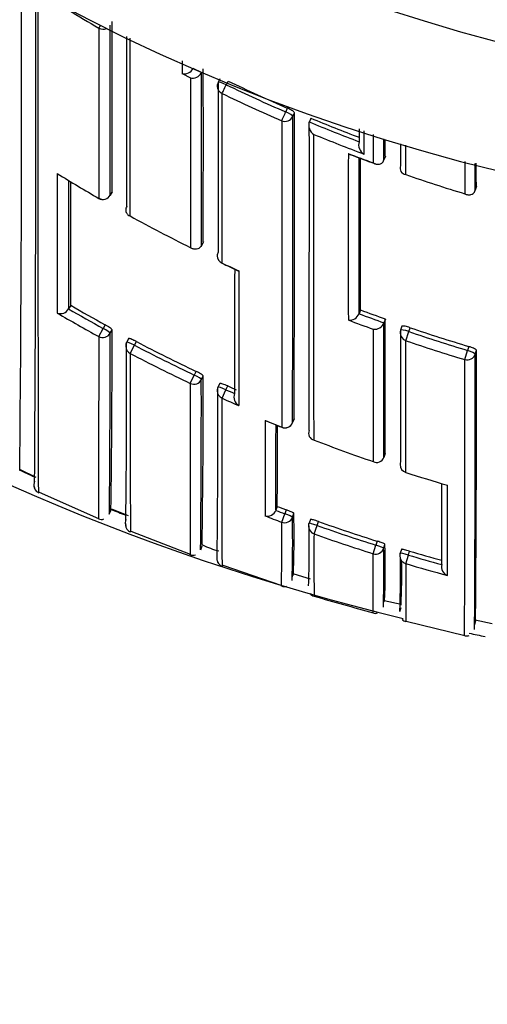
# Model space of a CAD drawing. Units: millimetres. Extents: x 0 to 1478, y 0 to 1758.
# Drawn here: x 574 to 579, y 1539 to 1551 of the extents above; entities that cross this region are included whole.
import ezdxf
from ezdxf import colors
from ezdxf.entities.mleader import LeaderData, LeaderLine
from ezdxf.math import Vec2, Vec3

# ---------------------------------------------------------------- set-up
doc = ezdxf.new("R2010")
doc.units = ezdxf.units.MM
doc.layers.add('DV2_Défaut', color=7, linetype='Continuous')
doc.layers.add('Défaut', color=7, linetype='Continuous')

# ---------------------------------------------------------------- blocks, each defined once
blk = doc.blocks.new('_DOT')
at = {"color": 0}
blk.add_line((0, 0), (-1, 0), dxfattribs=at)
at = {"color": 0, "const_width": 0.333}
blk.add_lwpolyline([(-0.1665, 0, 1), (0.1665, 0, 1)], format="xyb", close=True, dxfattribs=at)
blk = doc.blocks.new('SE1')
at = {"layer": 'DV2_Défaut', "color": 7, "linetype": 'Continuous'}
for p, q in [((575.87, 1550.45), (575.77, 1550.5)), ((575.636, 1550.437), (575.736, 1550.386)), ((575.872, 1550.453), (575.87, 1550.45)), ((575.87, 1550.45), (575.87, 1550.45)), ((576.091, 1550.374), (576.069, 1550.33)), ((576.168, 1550.304), (576.189, 1550.348)), ((576.899, 1550.023), (576.88, 1549.978)), ((576.965, 1549.923), (576.984, 1549.968)), ((577.182, 1549.903), (577.164, 1549.858)), ((577.164, 1549.858), (577.164, 1549.858)), ((578.321, 1549.226), (578.321, 1549.58)), ((578.076, 1549.448), (578.059, 1549.402)), ((578.059, 1549.402), (578.059, 1549.402)), ((578.258, 1549.331), (578.258, 1549.331)), ((579.168, 1549.086), (579.154, 1549.04)), ((574.799, 1549.021), (574.775, 1548.978)), ((574.775, 1548.977), (574.799, 1549.02)), ((579.154, 1549.04), (579.154, 1549.04)), ((575.892, 1548.42), (575.87, 1548.376)), ((575.87, 1548.376), (575.87, 1548.376)), ((574.301, 1547.657), (574.276, 1547.615)), ((574.276, 1547.614), (574.276, 1547.615)), ((577.778, 1547.602), (577.761, 1547.556)), ((577.761, 1547.556), (577.761, 1547.556)), ((574.715, 1547.423), (574.691, 1547.38)), ((578.076, 1547.493), (578.059, 1547.447)), ((578.059, 1547.447), (578.059, 1547.447)), ((574.638, 1547.282), (574.691, 1547.38)), ((574.773, 1547.322), (574.797, 1547.365)), ((578.274, 1547.406), (578.258, 1547.359)), ((578.321, 1547.233), (578.358, 1547.342)), ((578.358, 1547.342), (578.374, 1547.389)), ((574.996, 1547.258), (574.973, 1547.214)), ((575.067, 1547.178), (575.09, 1547.222)), ((575.015, 1547.079), (575.067, 1547.178)), ((579.029, 1547.006), (579.063, 1547.116)), ((579.077, 1547.164), (579.063, 1547.116)), ((579.154, 1547.073), (579.168, 1547.12)), ((575.804, 1546.866), (575.783, 1546.821)), ((575.735, 1546.72), (575.783, 1546.821)), ((575.868, 1546.768), (575.889, 1546.812)), ((576.088, 1546.719), (576.067, 1546.675)), ((576.118, 1546.543), (576.163, 1546.644)), ((576.163, 1546.644), (576.184, 1546.69)), ((576.645, 1546.272), (576.833, 1546.195)), ((576.981, 1546.296), (576.963, 1546.25)), ((576.963, 1546.249), (576.981, 1546.295)), ((576.832, 1546.194), (576.833, 1546.195)), ((578.074, 1545.879), (578.058, 1545.832)), ((578.058, 1545.832), (578.058, 1545.832)), ((573.694, 1545.687), (573.882, 1545.596)), ((578.321, 1545.652), (578.322, 1545.653)), ((573.921, 1545.414), (574.635, 1545.1)), ((574.764, 1545.151), (574.783, 1545.196)), ((574.79, 1545.215), (574.99, 1545.136)), ((576.779, 1545.244), (576.761, 1545.198)), ((576.761, 1545.198), (576.761, 1545.198)), ((576.887, 1545.204), (576.87, 1545.157)), ((576.832, 1545.056), (576.87, 1545.157)), ((576.961, 1545.115), (576.978, 1545.161)), ((577.176, 1545.089), (577.16, 1545.042)), ((577.256, 1545.016), (577.273, 1545.063)), ((575.023, 1544.949), (575.733, 1544.671)), ((577.221, 1544.914), (577.256, 1545.016)), ((577.977, 1544.828), (577.962, 1544.78)), ((575.86, 1544.725), (575.877, 1544.772)), ((577.93, 1544.677), (577.962, 1544.78)), ((578.056, 1544.743), (578.07, 1544.79)), ((578.269, 1544.729), (578.255, 1544.682)), ((578.353, 1544.661), (578.367, 1544.709)), ((578.322, 1544.557), (578.353, 1544.661)), ((576.126, 1544.541), (576.832, 1544.295)), ((578.752, 1544.547), (578.752, 1544.547)), ((576.97, 1544.439), (576.955, 1544.391)), ((576.977, 1544.434), (577.172, 1544.375)), ((578.063, 1544.131), (578.051, 1544.083)), ((578.063, 1544.117), (578.266, 1544.073)), ((578.251, 1543.983), (578.264, 1544.032)), ((579.153, 1543.884), (579.357, 1543.84)), ((578.324, 1543.867), (579.029, 1543.697)), ((579.157, 1543.873), (579.147, 1543.824))]:
    blk.add_line(p, q, dxfattribs=at)
for centre, radius, start, end in [((584.726, 1571.138), 22.5, 27.1251, 332.8749), ((584.726, 1571.138), 21, 24.2095, 335.7905), ((584.726, 1570.638), 27.5, 215.0974, 256.4648), ((168.955, 1549.954), 404.756, 359.39431, 0.25288), ((-48.306, 1549.815), 622.188, 359.606176, 0.161048), ((585.105, 1568.897), 20.748, 237.3465, 239.7026), ((-1119.761, 1550.247), 1694.561, 359.958532, 0.027552), ((-2425.892, 1550.14), 3000.867, 359.9753, 0.014213), ((575.662, 1550.556), 0.122, 257.6791, 332.5351), ((575.761, 1550.505), 0.122, 257.9719, 332.8204), ((-1128.688, 1549.628), 1704.58, 359.959396, 0.029081), ((576.159, 1550.287), 0.1, 154.0638, 180.0094), ((585.067, 1568.854), 20.575, 244.3716, 246.5532), ((585.067, 1568.853), 20.524, 244.3697, 246.5501), ((585.067, 1568.837), 20.676, 244.3495, 246.5328), ((-1488.032, 1549.025), 2064.997, 359.923012, 0.02492), ((-822.783, 1549.083), 1399.768, 359.885922, 0.036223), ((577.286, 1549.818), 0.129, 161.8441, 238.7077), ((-1488.575, 1548.939), 2065.739, 359.922835, 0.025483), ((585.064, 1568.847), 20.567, 247.4104, 249.2008), ((585.064, 1568.845), 20.516, 247.4079, 249.1465), ((585.084, 1568.878), 20.721, 247.6942, 249.4796), ((577.884, 1549.584), 0.129, 163.5286, 240.1567), ((-1734.866, 1548.412), 2312.942, 0.02567, 0.03064), ((585.142, 1568.964), 20.883, 248.9213, 249.7993), ((583.119, 1563.743), 15.286, 249.0387, 250.2386), ((-1135.717, 1548.779), 1713.496, 359.960653, 0.021351), ((578.328, 1549.301), 0.0754, 157.065, 264.8324), ((-1718.039, 1548.093), 2297.207, 0.024768, 0.031667), ((1808.646, 1547.673), 1234.507, 179.927356, 180.005034), ((585.075, 1566.994), 20.853, 238.373, 239.9685), ((585.039, 1568.681), 20.582, 250.9509, 253.025), ((-999.456, 1550.019), 1573.734, 359.91248, 359.968526), ((-476.822, 1550.059), 1051.126, 359.869084, 359.949638), ((574.688, 1549.027), 0.1, 239.9672, 330.2511), ((585.016, 1566.894), 20.736, 241.1619, 243.414), ((576.159, 1548.253), 0.1, 179.9849, 244.5823), ((586.47, 1570.043), 24.206, 244.677, 245.1662), ((585.109, 1567.091), 20.954, 244.5861, 245.1914), ((576.337, 1548.147), 0.079, 244.646, 255.4576), ((1273.411, 1547.557), 697.094, 179.957789, 179.958444), ((1273.411, 1547.557), 697.094, 179.958444, 180.05859), ((574.178, 1547.671), 0.113, 249.9655, 329.8486), ((584.801, 1565.772), 21.099, 239.6469, 241.204), ((584.789, 1565.753), 20.965, 239.9025, 241.207), ((584.792, 1565.758), 20.921, 239.9025, 241.206), ((577.65, 1547.6), 0.119, 261.3, 338.5601), ((584.997, 1566.829), 20.586, 249.4208, 250.3058), ((584.997, 1566.829), 20.537, 249.4199, 250.305), ((585.038, 1566.932), 20.813, 249.1541, 250.0337), ((577.948, 1547.489), 0.119, 262.1115, 339.3848), ((-544.801, 1548.239), 1122.877, 359.879575, 359.961949), ((374.418, 1547.1), 200.356, 359.44237, 0.06349), ((458.725, 1547.027), 116.072, 359.09695, 0.16712), ((578.353, 1547.327), 0.1, 160.9002, 179.9816), ((584.97, 1566.752), 20.505, 251.188, 253.2553), ((584.97, 1566.751), 20.455, 251.1879, 253.254), ((575.061, 1547.167), 0.1, 152.0954, 179.9557), ((381.043, 1546.968), 193.929, 359.43886, 0.07247), ((584.797, 1565.767), 20.932, 242.3723, 244.557), ((584.969, 1566.74), 20.609, 251.1804, 253.2489), ((732.533, 1546.301), 157.52, 179.71702, 180.49578), ((584.795, 1565.762), 21.087, 242.3698, 244.5564), ((584.797, 1565.768), 20.982, 242.3718, 244.5577), ((135.081, 1546.297), 444.073, 359.67387, 0.10013), ((294.663, 1546.308), 284.506, 359.50771, 0.16356), ((-1819.687, 1546.515), 2398.716, 359.932594, 0.011726), ((1273.411, 1547.557), 697.094, 180.05859, 180.090683), ((400.119, 1546.454), 175.749, 359.43643, 0.10232), ((472.614, 1546.411), 103.276, 359.09358, 0.22279), ((576.158, 1546.633), 0.1, 155.428, 179.9511), ((396.334, 1546.377), 179.733, 359.45051, 0.09449), ((584.797, 1565.769), 20.983, 245.7029, 246.0104), ((584.792, 1565.757), 20.92, 245.7034, 246.0104), ((576.377, 1546.556), 0.118, 158.9586, 240.2844), ((584.86, 1565.909), 21.248, 245.703, 246.2947), ((1073.897, 1545.285), 497.265, 179.8857, 180.01766), ((584.841, 1565.876), 21.248, 247.275, 247.8573), ((576.87, 1546.287), 0.1, 247.8584, 338.1323), ((-185.024, 1547.403), 761.789, 359.834176, 359.911088), ((67.68, 1547.448), 509.104, 359.75201, 359.86057), ((577.239, 1546.123), 0.084, 156.3072, 256.8654), ((584.764, 1565.683), 21.041, 248.9896, 251.0498), ((577.974, 1545.861), 0.0888, 240.9712, 340.8971), ((584.719, 1569.881), 26.596, 245.4981, 245.9245), ((578.352, 1545.748), 0.1, 179.944, 252.1746), ((584.74, 1565.614), 20.968, 252.1745, 253.6062), ((573.958, 1545.505), 0.1, 155.9658, 197.8707), ((573.947, 1545.505), 0.0893, 152.9128, 204.6521), ((573.954, 1545.496), 0.0961, 176.9455, 247.705), ((-278.023, 1546.747), 856.778, 359.852894, 359.917991), ((584.738, 1569.927), 26.646, 248.061, 248.4814), ((576.66, 1545.237), 0.109, 255.2764, 338.8112), ((584.547, 1565.638), 21.873, 249.1489, 249.4518), ((584.546, 1565.638), 21.822, 249.1492, 249.4515), ((574.667, 1545.163), 0.0754, 242.6002, 294.5025), ((575.045, 1545.049), 0.0899, 155.8034, 200.7933), ((584.568, 1565.704), 22.05, 248.9046, 249.4596), ((563.223, 1544.817), 13.741, 358.0698, 1.2424), ((565.771, 1544.882), 11.21, 357.6103, 1.4275), ((584.531, 1565.593), 21.775, 250.5317, 252.4846), ((528.128, 1544.769), 48.705, 359.4348, 0.3372), ((577.254, 1545.008), 0.1, 160.2771, 179.8898), ((564.187, 1544.744), 12.976, 358.0072, 1.3061), ((584.531, 1565.593), 21.825, 250.5308, 252.485), ((619.78, 1544.619), 42.561, 179.603, 180.6087), ((584.529, 1565.597), 21.936, 250.5389, 252.4927), ((576.468, 1546.073), 1.418, 245.5033, 254.0103), ((561.948, 1544.476), 16.11, 358.4352, 0.9504), ((569.02, 1544.51), 9.055, 357.4399, 1.7756), ((584.505, 1565.51), 21.688, 253.5596, 254.6186), ((575.767, 1544.73), 0.0715, 241.1722, 295.389), ((509.82, 1544.422), 68.111, 359.61557, 0.21471), ((578.35, 1544.653), 0.1, 163.3032, 179.8878), ((562.556, 1544.415), 15.701, 358.4258, 0.9741), ((569.499, 1544.449), 8.774, 357.4632, 0.9594), ((584.505, 1565.511), 21.739, 253.5587, 254.6539), ((642.001, 1544.296), 63.679, 179.76448, 180.39072), ((584.506, 1565.522), 21.857, 253.5664, 254.93), ((578.86, 1544.521), 0.111, 166.2165, 250.515), ((576.861, 1544.348), 0.0655, 242.1826, 296.205), ((577.241, 1544.251), 0.0852, 215.7886, 257.0335), ((611.511, 1664.416), 125.042, 254.08421, 254.42117), ((577.955, 1544.029), 0.0674, 247.2746, 293.5513), ((578.338, 1543.944), 0.0824, 221.017, 259.4256), ((579.049, 1543.771), 0.0806, 254.7822, 294.9877), ((584.726, 1570.638), 27.5, 258.1587, 258.5633)]:
    blk.add_arc(centre, radius, start, end, dxfattribs=at)
for centre, major_axis, ratio, start_param, end_param in [((574.688, 1551.068), (-0.0505, -0.0863), 0.000442, 0.18288, 0.926318), ((574.688, 1551.068), (-0.1, 0), 0.977807, 1.051268, 2.013565), ((576.159, 1550.287), (0.1, 0), 0.977635, 3.141593, 4.273286), ((576.159, 1550.287), (0.0899, -0.0437), 0.190681, 1.571351, 3.141593), ((576.159, 1550.287), (-0.0433, -0.0901), 0.000385, 0.191526, 1.762653), ((576.872, 1549.961), (-0.0398, -0.0917), 0.000352, 0.195177, 1.766315), ((576.872, 1549.961), (-0.1, 0), 0.977546, 1.168988, 2.744594), ((576.872, 1549.961), (0.0919, -0.0394), 0.194271, 0.083155, 1.569487), ((574.688, 1549.027), (-0.1, 0.0001), 0.983962, 1.05445, 2.630044), ((574.688, 1549.027), (-0.0868, 0.0496), 0.154821, 3.141593, 3.230096), ((574.688, 1549.027), (0.05, 0.0866), 0.000336, 3.141593, 3.297346), ((576.159, 1548.253), (0.1, 0), 0.984368, 2.699563, 3.141593), ((576.159, 1548.253), (0.1, 0), 0.984368, 3.141593, 4.27515), ((574.685, 1547.369), (-0.1, 0.0002), 0.989953, 1.074903, 2.650419), ((574.685, 1547.369), (0.0879, -0.0478), 0.124695, 0.067267, 1.570164), ((578.353, 1547.327), (0.1, 0), 0.985008, 3.141593, 4.388835), ((578.353, 1547.327), (0.0945, -0.0327), 0.163925, 1.571465, 3.141593), ((575.061, 1547.167), (0.0884, -0.0468), 0.124879, 1.571358, 3.141593), ((575.061, 1547.167), (0.1, -0.0001), 0.990121, 3.141593, 4.234986), ((579.058, 1547.1), (-0.1, 0.0001), 0.985155, 1.283164, 2.858783), ((579.058, 1547.1), (0.0959, -0.0284), 0.164994, 0.048589, 1.569882), ((575.778, 1546.81), (-0.1, 0.0002), 0.990459, 1.13266, 2.708171), ((575.778, 1546.81), (0.0905, -0.0425), 0.125146, 0.058368, 1.57018), ((576.158, 1546.633), (0.1, -0.0001), 0.990605, 3.141593, 4.292684), ((576.158, 1546.633), (0.0909, -0.0416), 0.125246, 1.571377, 3.141593), ((576.87, 1546.287), (-0.1, 0.0002), 0.991062, 1.189562, 2.765076), ((576.87, 1546.287), (-0.0928, 0.0372), 0.123445, 3.141593, 3.191041), ((578.352, 1545.748), (0.1, -0.0001), 0.991546, 2.829169, 3.141593), ((578.352, 1545.748), (0.1, -0.0001), 0.991546, 3.141593, 4.404709), ((576.867, 1545.149), (-0.1, 0.0004), 0.99617, 1.217675, 2.793014), ((576.867, 1545.149), (0.0938, -0.0347), 0.08247, 0.029971, 1.570565), ((577.254, 1545.008), (0.1, -0.0002), 0.996275, 3.141593, 4.375824), ((577.254, 1545.008), (0.0941, -0.0337), 0.081833, 1.571312, 3.141901), ((577.254, 1545.008), (0.0941, -0.0337), 0.081833, 3.141901, 3.170543), ((577.96, 1544.772), (-0.1, 0.0004), 0.996461, 1.269942, 2.8453), ((577.96, 1544.772), (0.0955, -0.0296), 0.080722, 0.024624, 1.570561), ((578.35, 1544.653), (0.1, -0.0002), 0.996549, 3.141593, 4.42846), ((578.35, 1544.653), (0.0958, -0.0287), 0.080132, 1.571296, 3.141856), ((578.35, 1544.653), (0.0958, -0.0287), 0.080132, 3.141856, 3.165288)]:
    blk.add_ellipse(centre, major_axis=major_axis, ratio=ratio, start_param=start_param, end_param=end_param, dxfattribs=at)
for points, knots in [([(573.917, 1545.406), (573.917, 1545.406), (573.917, 1545.406), (573.917, 1545.407), (573.917, 1545.407), (573.917, 1545.408), (573.917, 1545.41), (573.917, 1545.411), (573.917, 1545.413), (573.917, 1545.415), (573.917, 1545.419), (573.917, 1545.424), (573.917, 1545.431), (573.917, 1545.438), (573.917, 1545.446), (573.917, 1545.456), (573.917, 1545.459), (573.917, 1545.461), (573.917, 1545.464), (573.917, 1545.469), (573.917, 1545.474), (573.916, 1545.48), (573.916, 1545.492), (573.916, 1545.505), (573.916, 1545.52), (573.916, 1545.534), (573.916, 1545.55), (573.916, 1545.567), (573.916, 1545.572), (573.916, 1545.576), (573.916, 1545.581), (573.916, 1545.589), (573.916, 1545.599), (573.916, 1545.608), (573.916, 1545.618), (573.916, 1545.628), (573.916, 1545.638), (573.916, 1545.659), (573.916, 1545.681), (573.916, 1545.704), (573.915, 1545.727), (573.915, 1545.751), (573.915, 1545.777), (573.915, 1545.79), (573.915, 1545.803), (573.915, 1545.817), (573.915, 1545.83), (573.915, 1545.844), (573.915, 1545.858), (573.915, 1545.886), (573.915, 1545.916), (573.915, 1545.947), (573.915, 1545.962), (573.915, 1545.978), (573.915, 1545.994), (573.915, 1546.01), (573.915, 1546.026), (573.915, 1546.043), (573.915, 1546.059), (573.914, 1546.076), (573.914, 1546.093), (573.914, 1546.128), (573.914, 1546.163), (573.914, 1546.2), (573.914, 1546.219), (573.914, 1546.237), (573.914, 1546.256), (573.914, 1546.275), (573.914, 1546.295), (573.914, 1546.314), (573.914, 1546.353), (573.914, 1546.394), (573.914, 1546.435), (573.914, 1546.477), (573.914, 1546.519), (573.914, 1546.563), (573.914, 1546.574), (573.913, 1546.585), (573.913, 1546.596), (573.913, 1546.618), (573.913, 1546.641), (573.913, 1546.664), (573.913, 1546.686), (573.913, 1546.709), (573.913, 1546.732), (573.913, 1546.779), (573.913, 1546.827), (573.913, 1546.875), (573.913, 1546.9), (573.913, 1546.924), (573.913, 1546.949), (573.913, 1546.962), (573.913, 1546.974), (573.913, 1546.987), (573.913, 1547.012), (573.913, 1547.037), (573.913, 1547.063), (573.913, 1547.088), (573.913, 1547.114), (573.913, 1547.141), (573.913, 1547.193), (573.913, 1547.246), (573.912, 1547.301), (573.912, 1547.328), (573.912, 1547.355), (573.912, 1547.383), (573.912, 1547.39), (573.912, 1547.397), (573.912, 1547.404), (573.912, 1547.432), (573.912, 1547.46), (573.912, 1547.488), (573.912, 1547.516), (573.912, 1547.545), (573.912, 1547.574), (573.912, 1547.631), (573.912, 1547.69), (573.912, 1547.749), (573.912, 1547.779), (573.912, 1547.809), (573.912, 1547.839), (573.912, 1547.869), (573.912, 1547.9), (573.912, 1547.931), (573.912, 1547.992), (573.912, 1548.054), (573.912, 1548.117), (573.912, 1548.149), (573.912, 1548.181), (573.912, 1548.213), (573.912, 1548.245), (573.912, 1548.277), (573.912, 1548.31), (573.912, 1548.375), (573.911, 1548.44), (573.911, 1548.507), (573.911, 1548.54), (573.911, 1548.574), (573.911, 1548.608), (573.911, 1548.641), (573.911, 1548.675), (573.911, 1548.71), (573.911, 1548.778), (573.911, 1548.847), (573.911, 1548.917), (573.911, 1548.952), (573.911, 1548.987), (573.911, 1549.023), (573.911, 1549.058), (573.911, 1549.094), (573.911, 1549.13), (573.911, 1549.201), (573.911, 1549.274), (573.911, 1549.347), (573.911, 1549.384), (573.911, 1549.42), (573.911, 1549.457), (573.911, 1549.494), (573.911, 1549.531), (573.911, 1549.569), (573.911, 1549.644), (573.911, 1549.719), (573.911, 1549.795), (573.911, 1549.833), (573.911, 1549.872), (573.911, 1549.91), (573.911, 1549.948), (573.911, 1549.987), (573.911, 1550.026), (573.911, 1550.104), (573.911, 1550.182), (573.911, 1550.261), (573.911, 1550.301), (573.911, 1550.34), (573.911, 1550.38), (573.911, 1550.42), (573.911, 1550.46), (573.911, 1550.5), (573.911, 1550.581), (573.911, 1550.662), (573.911, 1550.744), (573.911, 1550.785), (573.911, 1550.826), (573.911, 1550.867), (573.911, 1550.908), (573.911, 1550.949), (573.911, 1550.991), (573.911, 1551.135), (573.911, 1551.281), (573.911, 1551.429)], [0, 0, 0, 0, 0.010277, 0.010277, 0.010277, 0.022391, 0.022391, 0.022391, 0.034505, 0.034505, 0.034505, 0.058734, 0.058734, 0.058734, 0.082962, 0.082962, 0.082962, 0.089019, 0.089019, 0.089019, 0.101133, 0.101133, 0.101133, 0.12536, 0.12536, 0.12536, 0.149588, 0.149588, 0.149588, 0.155645, 0.155645, 0.155645, 0.167758, 0.167758, 0.167758, 0.179872, 0.179872, 0.179872, 0.204099, 0.204099, 0.204099, 0.228326, 0.228326, 0.228326, 0.240439, 0.240439, 0.240439, 0.252552, 0.252552, 0.252552, 0.276779, 0.276779, 0.276779, 0.288892, 0.288892, 0.288892, 0.301005, 0.301005, 0.301005, 0.313118, 0.313118, 0.313118, 0.337344, 0.337344, 0.337344, 0.349457, 0.349457, 0.349457, 0.36157, 0.36157, 0.36157, 0.385795, 0.385795, 0.385795, 0.410021, 0.410021, 0.410021, 0.416077, 0.416077, 0.416077, 0.42819, 0.42819, 0.42819, 0.440302, 0.440302, 0.440302, 0.464527, 0.464527, 0.464527, 0.476639, 0.476639, 0.476639, 0.482695, 0.482695, 0.482695, 0.494808, 0.494808, 0.494808, 0.50692, 0.50692, 0.50692, 0.531144, 0.531144, 0.531144, 0.543256, 0.543256, 0.543256, 0.546284, 0.546284, 0.546284, 0.558396, 0.558396, 0.558396, 0.570508, 0.570508, 0.570508, 0.594732, 0.594732, 0.594732, 0.606844, 0.606844, 0.606844, 0.618955, 0.618955, 0.618955, 0.643179, 0.643179, 0.643179, 0.65529, 0.65529, 0.65529, 0.667402, 0.667402, 0.667402, 0.691625, 0.691625, 0.691625, 0.703736, 0.703736, 0.703736, 0.715847, 0.715847, 0.715847, 0.74007, 0.74007, 0.74007, 0.752181, 0.752181, 0.752181, 0.764292, 0.764292, 0.764292, 0.788514, 0.788514, 0.788514, 0.800625, 0.800625, 0.800625, 0.812736, 0.812736, 0.812736, 0.836958, 0.836958, 0.836958, 0.849069, 0.849069, 0.849069, 0.86118, 0.86118, 0.86118, 0.885401, 0.885401, 0.885401, 0.897512, 0.897512, 0.897512, 0.909623, 0.909623, 0.909623, 0.933844, 0.933844, 0.933844, 0.945955, 0.945955, 0.945955, 0.958065, 0.958065, 0.958065, 1, 1, 1, 1]), ([(575.014, 1549.376), (575.014, 1549.454), (575.014, 1549.532), (575.014, 1549.61), (575.014, 1549.689), (575.014, 1549.769), (575.014, 1549.849), (575.014, 1549.929), (575.014, 1550.01), (575.014, 1550.092), (575.014, 1550.174), (575.014, 1550.256), (575.014, 1550.339), (575.014, 1550.423), (575.014, 1550.507), (575.014, 1550.591), (575.014, 1550.676), (575.014, 1550.761), (575.014, 1550.847), (575.014, 1550.852), (575.014, 1550.857), (575.014, 1550.862)], [0, 0, 0, 0, 0.16506, 0.16506, 0.16506, 0.33012, 0.33012, 0.33012, 0.495179, 0.495179, 0.495179, 0.660236, 0.660236, 0.660236, 0.825293, 0.825293, 0.825293, 0.99035, 0.99035, 0.99035, 1, 1, 1, 1]), ([(576.984, 1549.968), (576.984, 1549.97), (576.982, 1549.973), (576.979, 1549.977), (576.975, 1549.98), (576.97, 1549.985), (576.964, 1549.989), (576.957, 1549.994), (576.949, 1549.999), (576.941, 1550.003), (576.932, 1550.008), (576.922, 1550.013), (576.912, 1550.018), (576.908, 1550.02), (576.904, 1550.022), (576.899, 1550.023)], [0, 0, 0, 0, 0.227187, 0.227187, 0.227187, 0.454374, 0.454374, 0.454374, 0.681561, 0.681561, 0.681561, 0.908747, 0.908747, 0.908747, 1, 1, 1, 1]), ([(576.833, 1549.871), (576.833, 1549.849), (576.833, 1549.827), (576.833, 1549.805), (576.833, 1549.719), (576.833, 1549.634), (576.833, 1549.55), (576.833, 1549.466), (576.833, 1549.383), (576.833, 1549.301), (576.833, 1549.136), (576.833, 1548.974), (576.833, 1548.816), (576.833, 1548.737), (576.833, 1548.659), (576.833, 1548.582), (576.833, 1548.504), (576.833, 1548.428), (576.833, 1548.352), (576.833, 1548.276), (576.833, 1548.202), (576.833, 1548.128), (576.833, 1548.054), (576.833, 1547.981), (576.833, 1547.909), (576.833, 1547.837), (576.833, 1547.766), (576.833, 1547.695), (576.833, 1547.678), (576.833, 1547.66), (576.833, 1547.643), (576.833, 1547.573), (576.833, 1547.504), (576.833, 1547.436), (576.833, 1547.368), (576.833, 1547.301), (576.833, 1547.235), (576.833, 1547.169), (576.833, 1547.104), (576.833, 1547.04), (576.833, 1546.976), (576.833, 1546.913), (576.833, 1546.85), (576.833, 1546.788), (576.833, 1546.727), (576.833, 1546.667), (576.833, 1546.607), (576.833, 1546.548), (576.833, 1546.49), (576.833, 1546.388), (576.833, 1546.29), (576.833, 1546.195)], [0, 0, 0, 0, 0.014787, 0.014787, 0.014787, 0.072755, 0.072755, 0.072755, 0.130723, 0.130723, 0.130723, 0.246662, 0.246662, 0.246662, 0.304631, 0.304631, 0.304631, 0.362601, 0.362601, 0.362601, 0.42057, 0.42057, 0.42057, 0.478544, 0.478544, 0.478544, 0.536519, 0.536519, 0.536519, 0.551012, 0.551012, 0.551012, 0.608982, 0.608982, 0.608982, 0.666954, 0.666954, 0.666954, 0.724925, 0.724925, 0.724925, 0.782897, 0.782897, 0.782897, 0.840869, 0.840869, 0.840869, 0.898842, 0.898842, 0.898842, 1, 1, 1, 1]), ([(577.22, 1546.042), (577.22, 1546.218), (577.22, 1546.405), (577.219, 1546.603), (577.219, 1546.725), (577.219, 1546.85), (577.219, 1546.98), (577.219, 1547.045), (577.219, 1547.111), (577.219, 1547.177), (577.219, 1547.244), (577.219, 1547.312), (577.219, 1547.381), (577.219, 1547.449), (577.219, 1547.519), (577.219, 1547.589), (577.219, 1547.66), (577.219, 1547.731), (577.219, 1547.804), (577.219, 1547.822), (577.219, 1547.84), (577.219, 1547.858), (577.219, 1547.931), (577.219, 1548.005), (577.219, 1548.079), (577.219, 1548.154), (577.219, 1548.23), (577.219, 1548.306), (577.219, 1548.382), (577.219, 1548.46), (577.219, 1548.538), (577.219, 1548.616), (577.219, 1548.695), (577.219, 1548.775), (577.219, 1548.855), (577.219, 1548.936), (577.219, 1549.017), (577.219, 1549.099), (577.219, 1549.181), (577.219, 1549.264), (577.219, 1549.41), (577.219, 1549.558), (577.219, 1549.708)], [0, 0, 0, 0, 0.188656, 0.188656, 0.188656, 0.30461, 0.30461, 0.30461, 0.362586, 0.362586, 0.362586, 0.420561, 0.420561, 0.420561, 0.478534, 0.478534, 0.478534, 0.536509, 0.536509, 0.536509, 0.551002, 0.551002, 0.551002, 0.608976, 0.608976, 0.608976, 0.66695, 0.66695, 0.66695, 0.724924, 0.724924, 0.724924, 0.782897, 0.782897, 0.782897, 0.84087, 0.84087, 0.84087, 0.898842, 0.898842, 0.898842, 1, 1, 1, 1]), ([(577.632, 1549.478), (577.632, 1549.478), (577.633, 1549.478), (577.633, 1549.477), (577.639, 1549.474), (577.645, 1549.471), (577.651, 1549.469)], [0, 0, 0, 0, 0.0698, 0.0698, 0.0698, 1, 1, 1, 1]), ([(577.931, 1549.365), (577.932, 1549.365), (577.932, 1549.365), (577.933, 1549.365), (577.943, 1549.358), (577.955, 1549.354), (577.966, 1549.352), (577.979, 1549.349), (577.992, 1549.349), (578.005, 1549.352), (578.014, 1549.354), (578.023, 1549.358), (578.032, 1549.364), (578.037, 1549.369), (578.043, 1549.374), (578.048, 1549.38), (578.052, 1549.386), (578.056, 1549.394), (578.059, 1549.402)], [0, 0, 0, 0, 0.010291, 0.010291, 0.010291, 0.265256, 0.265256, 0.265256, 0.541714, 0.541714, 0.541714, 0.733887, 0.733887, 0.733887, 0.866331, 0.866331, 0.866331, 1, 1, 1, 1]), ([(579.03, 1548.996), (579.03, 1548.996), (579.03, 1548.996), (579.031, 1548.995), (579.042, 1548.99), (579.053, 1548.986), (579.065, 1548.984), (579.077, 1548.982), (579.09, 1548.983), (579.103, 1548.987), (579.112, 1548.99), (579.121, 1548.994), (579.129, 1549.001), (579.134, 1549.005), (579.139, 1549.011), (579.144, 1549.017), (579.148, 1549.024), (579.152, 1549.031), (579.154, 1549.04)], [0, 0, 0, 0, 0.010326, 0.010326, 0.010326, 0.263199, 0.263199, 0.263199, 0.539112, 0.539112, 0.539112, 0.731952, 0.731952, 0.731952, 0.865369, 0.865369, 0.865369, 1, 1, 1, 1]), ([(574.974, 1548.846), (574.97, 1548.839), (574.966, 1548.83), (574.964, 1548.822), (574.962, 1548.814), (574.962, 1548.806), (574.962, 1548.799), (574.962, 1548.788), (574.964, 1548.779), (574.968, 1548.771), (574.973, 1548.76), (574.98, 1548.751), (574.988, 1548.744), (574.995, 1548.738), (575.004, 1548.733), (575.013, 1548.73), (575.013, 1548.729), (575.014, 1548.729), (575.014, 1548.729)], [0, 0, 0, 0, 0.147096, 0.147096, 0.147096, 0.293121, 0.293121, 0.293121, 0.493832, 0.493832, 0.493832, 0.762198, 0.762198, 0.762198, 0.98918, 0.98918, 0.98918, 1, 1, 1, 1]), ([(575.87, 1548.376), (575.866, 1548.368), (575.861, 1548.361), (575.855, 1548.355), (575.85, 1548.35), (575.844, 1548.345), (575.838, 1548.341), (575.829, 1548.336), (575.819, 1548.333), (575.81, 1548.331), (575.796, 1548.329), (575.783, 1548.33), (575.77, 1548.334), (575.758, 1548.337), (575.747, 1548.342), (575.737, 1548.349), (575.736, 1548.349), (575.736, 1548.35), (575.736, 1548.35)], [0, 0, 0, 0, 0.133107, 0.133107, 0.133107, 0.264984, 0.264984, 0.264984, 0.456727, 0.456727, 0.456727, 0.73341, 0.73341, 0.73341, 0.98973, 0.98973, 0.98973, 1, 1, 1, 1]), ([(574.797, 1547.365), (574.797, 1547.367), (574.795, 1547.369), (574.792, 1547.373), (574.789, 1547.376), (574.784, 1547.38), (574.778, 1547.385), (574.772, 1547.389), (574.764, 1547.394), (574.756, 1547.399), (574.747, 1547.405), (574.738, 1547.41), (574.728, 1547.416), (574.724, 1547.418), (574.719, 1547.421), (574.715, 1547.423)], [0, 0, 0, 0, 0.224637, 0.224637, 0.224637, 0.449274, 0.449274, 0.449274, 0.67391, 0.67391, 0.67391, 0.898546, 0.898546, 0.898546, 1, 1, 1, 1]), ([(578.374, 1547.389), (578.364, 1547.392), (578.353, 1547.396), (578.343, 1547.399), (578.333, 1547.401), (578.323, 1547.404), (578.314, 1547.406), (578.305, 1547.407), (578.298, 1547.408), (578.292, 1547.409), (578.286, 1547.409), (578.281, 1547.409), (578.278, 1547.408), (578.276, 1547.408), (578.274, 1547.406), (578.274, 1547.405)], [0, 0, 0, 0, 0.207519, 0.207519, 0.207519, 0.415038, 0.415038, 0.415038, 0.622555, 0.622555, 0.622555, 0.830072, 0.830072, 0.830072, 1, 1, 1, 1]), ([(574.638, 1547.282), (574.637, 1547.213), (574.637, 1547.146), (574.637, 1547.08), (574.637, 1547.052), (574.637, 1547.025), (574.637, 1546.997), (574.637, 1546.943), (574.637, 1546.889), (574.637, 1546.836), (574.637, 1546.81), (574.637, 1546.784), (574.637, 1546.758), (574.637, 1546.706), (574.637, 1546.656), (574.637, 1546.606), (574.636, 1546.557), (574.636, 1546.509), (574.636, 1546.461), (574.636, 1546.438), (574.636, 1546.414), (574.636, 1546.391), (574.636, 1546.345), (574.636, 1546.3), (574.636, 1546.256), (574.636, 1546.234), (574.636, 1546.212), (574.636, 1546.191), (574.635, 1546.148), (574.635, 1546.107), (574.635, 1546.066), (574.635, 1546.026), (574.635, 1545.986), (574.635, 1545.948), (574.635, 1545.929), (574.635, 1545.911), (574.635, 1545.892), (574.635, 1545.855), (574.635, 1545.819), (574.635, 1545.785), (574.635, 1545.768), (574.635, 1545.751), (574.634, 1545.734), (574.634, 1545.701), (574.634, 1545.669), (574.634, 1545.638), (574.634, 1545.607), (574.634, 1545.577), (574.634, 1545.549), (574.634, 1545.535), (574.634, 1545.521), (574.634, 1545.508), (574.634, 1545.481), (574.634, 1545.455), (574.634, 1545.43), (574.634, 1545.418), (574.634, 1545.406), (574.634, 1545.395), (574.634, 1545.371), (574.634, 1545.35), (574.634, 1545.329), (574.634, 1545.308), (574.634, 1545.289), (574.634, 1545.271), (574.633, 1545.262), (574.633, 1545.254), (574.633, 1545.245), (574.633, 1545.229), (574.633, 1545.214), (574.633, 1545.2), (574.633, 1545.193), (574.633, 1545.186), (574.633, 1545.18), (574.633, 1545.167), (574.633, 1545.156), (574.633, 1545.147), (574.633, 1545.137), (574.633, 1545.129), (574.633, 1545.122), (574.633, 1545.118), (574.633, 1545.115), (574.633, 1545.112), (574.633, 1545.107), (574.633, 1545.102), (574.633, 1545.1), (574.633, 1545.098), (574.633, 1545.097), (574.633, 1545.097), (574.633, 1545.096), (574.633, 1545.096), (574.633, 1545.096)], [0, 0, 0, 0, 0.049912, 0.049912, 0.049912, 0.071065, 0.071065, 0.071065, 0.11337, 0.11337, 0.11337, 0.134523, 0.134523, 0.134523, 0.176829, 0.176829, 0.176829, 0.219136, 0.219136, 0.219136, 0.240289, 0.240289, 0.240289, 0.282596, 0.282596, 0.282596, 0.30375, 0.30375, 0.30375, 0.346057, 0.346057, 0.346057, 0.388365, 0.388365, 0.388365, 0.409519, 0.409519, 0.409519, 0.451827, 0.451827, 0.451827, 0.472981, 0.472981, 0.472981, 0.51529, 0.51529, 0.51529, 0.5576, 0.5576, 0.5576, 0.578754, 0.578754, 0.578754, 0.621064, 0.621064, 0.621064, 0.642219, 0.642219, 0.642219, 0.684529, 0.684529, 0.684529, 0.726839, 0.726839, 0.726839, 0.747995, 0.747995, 0.747995, 0.790306, 0.790306, 0.790306, 0.811461, 0.811461, 0.811461, 0.853772, 0.853772, 0.853772, 0.896084, 0.896084, 0.896084, 0.91724, 0.91724, 0.91724, 0.959552, 0.959552, 0.959552, 0.980708, 0.980708, 0.980708, 1, 1, 1, 1]), ([(575.09, 1547.222), (575.08, 1547.227), (575.07, 1547.233), (575.06, 1547.237), (575.051, 1547.242), (575.042, 1547.246), (575.033, 1547.249), (575.025, 1547.252), (575.018, 1547.255), (575.012, 1547.257), (575.006, 1547.258), (575.002, 1547.259), (574.999, 1547.259), (574.997, 1547.259), (574.996, 1547.259), (574.996, 1547.258)], [0, 0, 0, 0, 0.2148671, 0.2148671, 0.2148671, 0.4297342, 0.4297342, 0.4297342, 0.6445999, 0.6445999, 0.6445999, 0.8594661, 0.8594661, 0.8594661, 1, 1, 1, 1]), ([(579.168, 1547.12), (579.168, 1547.122), (579.166, 1547.124), (579.162, 1547.127), (579.159, 1547.13), (579.154, 1547.133), (579.147, 1547.137), (579.14, 1547.14), (579.132, 1547.144), (579.123, 1547.148), (579.114, 1547.151), (579.103, 1547.155), (579.093, 1547.158), (579.088, 1547.16), (579.082, 1547.162), (579.077, 1547.164)], [0, 0, 0, 0, 0.221945, 0.221945, 0.221945, 0.44389, 0.44389, 0.44389, 0.665834, 0.665834, 0.665834, 0.887778, 0.887778, 0.887778, 1, 1, 1, 1]), ([(575.889, 1546.812), (575.889, 1546.814), (575.887, 1546.816), (575.884, 1546.819), (575.881, 1546.822), (575.876, 1546.826), (575.869, 1546.83), (575.863, 1546.834), (575.855, 1546.839), (575.847, 1546.844), (575.838, 1546.849), (575.828, 1546.854), (575.819, 1546.859), (575.814, 1546.861), (575.809, 1546.863), (575.804, 1546.866)], [0, 0, 0, 0, 0.223316, 0.223316, 0.223316, 0.446631, 0.446631, 0.446631, 0.669947, 0.669947, 0.669947, 0.893261, 0.893261, 0.893261, 1, 1, 1, 1]), ([(575.735, 1546.72), (575.735, 1546.652), (575.735, 1546.585), (575.735, 1546.52), (575.735, 1546.493), (575.735, 1546.466), (575.735, 1546.439), (575.735, 1546.386), (575.735, 1546.334), (575.734, 1546.283), (575.734, 1546.258), (575.734, 1546.233), (575.734, 1546.208), (575.734, 1546.158), (575.734, 1546.109), (575.734, 1546.062), (575.734, 1546.014), (575.734, 1545.968), (575.734, 1545.922), (575.734, 1545.9), (575.734, 1545.877), (575.734, 1545.855), (575.734, 1545.811), (575.734, 1545.768), (575.733, 1545.726), (575.733, 1545.705), (575.733, 1545.684), (575.733, 1545.664), (575.733, 1545.623), (575.733, 1545.583), (575.733, 1545.545), (575.733, 1545.506), (575.733, 1545.469), (575.733, 1545.433), (575.733, 1545.415), (575.733, 1545.397), (575.733, 1545.38), (575.733, 1545.345), (575.733, 1545.311), (575.733, 1545.279), (575.732, 1545.263), (575.732, 1545.247), (575.732, 1545.231), (575.732, 1545.2), (575.732, 1545.17), (575.732, 1545.141), (575.732, 1545.112), (575.732, 1545.085), (575.732, 1545.059), (575.732, 1545.045), (575.732, 1545.033), (575.732, 1545.02), (575.732, 1544.995), (575.732, 1544.971), (575.732, 1544.949), (575.732, 1544.938), (575.732, 1544.927), (575.732, 1544.916), (575.732, 1544.895), (575.732, 1544.875), (575.732, 1544.857), (575.732, 1544.838), (575.732, 1544.821), (575.732, 1544.805), (575.732, 1544.797), (575.732, 1544.79), (575.732, 1544.783), (575.732, 1544.768), (575.732, 1544.755), (575.732, 1544.743), (575.732, 1544.737), (575.732, 1544.731), (575.732, 1544.726), (575.732, 1544.716), (575.732, 1544.706), (575.732, 1544.699), (575.732, 1544.691), (575.732, 1544.684), (575.732, 1544.679), (575.732, 1544.677), (575.732, 1544.675), (575.732, 1544.673), (575.732, 1544.669), (575.732, 1544.667), (575.731, 1544.666), (575.731, 1544.666), (575.731, 1544.665), (575.731, 1544.665)], [0, 0, 0, 0, 0.052398, 0.052398, 0.052398, 0.074108, 0.074108, 0.074108, 0.117529, 0.117529, 0.117529, 0.139239, 0.139239, 0.139239, 0.18266, 0.18266, 0.18266, 0.226082, 0.226082, 0.226082, 0.247793, 0.247793, 0.247793, 0.291215, 0.291215, 0.291215, 0.312926, 0.312926, 0.312926, 0.356348, 0.356348, 0.356348, 0.399771, 0.399771, 0.399771, 0.421483, 0.421483, 0.421483, 0.464906, 0.464906, 0.464906, 0.486618, 0.486618, 0.486618, 0.530041, 0.530041, 0.530041, 0.573465, 0.573465, 0.573465, 0.595177, 0.595177, 0.595177, 0.638602, 0.638602, 0.638602, 0.660314, 0.660314, 0.660314, 0.703739, 0.703739, 0.703739, 0.747164, 0.747164, 0.747164, 0.768877, 0.768877, 0.768877, 0.812302, 0.812302, 0.812302, 0.834015, 0.834015, 0.834015, 0.877441, 0.877441, 0.877441, 0.920867, 0.920867, 0.920867, 0.94258, 0.94258, 0.94258, 0.986007, 0.986007, 0.986007, 1, 1, 1, 1]), ([(576.184, 1546.69), (576.174, 1546.694), (576.163, 1546.699), (576.154, 1546.703), (576.144, 1546.706), (576.134, 1546.71), (576.126, 1546.713), (576.118, 1546.716), (576.11, 1546.718), (576.104, 1546.719), (576.099, 1546.721), (576.094, 1546.721), (576.091, 1546.721), (576.089, 1546.721), (576.088, 1546.72), (576.088, 1546.719)], [0, 0, 0, 0, 0.207478, 0.207478, 0.207478, 0.414956, 0.414956, 0.414956, 0.622433, 0.622433, 0.622433, 0.82991, 0.82991, 0.82991, 1, 1, 1, 1]), ([(576.12, 1544.526), (576.12, 1544.526), (576.12, 1544.526), (576.12, 1544.526), (576.12, 1544.526), (576.12, 1544.528), (576.12, 1544.531), (576.12, 1544.533), (576.12, 1544.535), (576.12, 1544.537), (576.12, 1544.542), (576.12, 1544.547), (576.12, 1544.555), (576.12, 1544.562), (576.12, 1544.571), (576.12, 1544.58), (576.12, 1544.585), (576.12, 1544.591), (576.12, 1544.596), (576.119, 1544.608), (576.119, 1544.62), (576.119, 1544.634), (576.119, 1544.641), (576.119, 1544.649), (576.119, 1544.656), (576.119, 1544.672), (576.119, 1544.688), (576.119, 1544.706), (576.119, 1544.724), (576.119, 1544.743), (576.119, 1544.764), (576.119, 1544.774), (576.119, 1544.785), (576.119, 1544.795), (576.119, 1544.817), (576.119, 1544.84), (576.119, 1544.865), (576.119, 1544.877), (576.118, 1544.889), (576.118, 1544.902), (576.118, 1544.928), (576.118, 1544.955), (576.118, 1544.983), (576.118, 1545.011), (576.118, 1545.04), (576.118, 1545.071), (576.118, 1545.086), (576.118, 1545.102), (576.118, 1545.118), (576.118, 1545.15), (576.118, 1545.183), (576.118, 1545.217), (576.118, 1545.234), (576.118, 1545.251), (576.118, 1545.269), (576.118, 1545.305), (576.118, 1545.341), (576.118, 1545.379), (576.118, 1545.417), (576.118, 1545.456), (576.118, 1545.496), (576.118, 1545.516), (576.118, 1545.537), (576.118, 1545.558), (576.118, 1545.599), (576.118, 1545.641), (576.118, 1545.685), (576.118, 1545.707), (576.118, 1545.729), (576.118, 1545.751), (576.118, 1545.796), (576.118, 1545.842), (576.118, 1545.889), (576.118, 1545.936), (576.118, 1545.984), (576.118, 1546.034), (576.118, 1546.058), (576.118, 1546.083), (576.118, 1546.108), (576.118, 1546.159), (576.118, 1546.21), (576.118, 1546.263), (576.118, 1546.353), (576.118, 1546.446), (576.118, 1546.543)], [0, 0, 0, 0, 0.005433, 0.005433, 0.005433, 0.049216, 0.049216, 0.049216, 0.071107, 0.071107, 0.071107, 0.11489, 0.11489, 0.11489, 0.158672, 0.158672, 0.158672, 0.180563, 0.180563, 0.180563, 0.224345, 0.224345, 0.224345, 0.246236, 0.246236, 0.246236, 0.290018, 0.290018, 0.290018, 0.333799, 0.333799, 0.333799, 0.35569, 0.35569, 0.35569, 0.399471, 0.399471, 0.399471, 0.421361, 0.421361, 0.421361, 0.465142, 0.465142, 0.465142, 0.508922, 0.508922, 0.508922, 0.530812, 0.530812, 0.530812, 0.574592, 0.574592, 0.574592, 0.596482, 0.596482, 0.596482, 0.640261, 0.640261, 0.640261, 0.684041, 0.684041, 0.684041, 0.70593, 0.70593, 0.70593, 0.749709, 0.749709, 0.749709, 0.771598, 0.771598, 0.771598, 0.815376, 0.815376, 0.815376, 0.859154, 0.859154, 0.859154, 0.881043, 0.881043, 0.881043, 0.92482, 0.92482, 0.92482, 1, 1, 1, 1]), ([(576.633, 1546.277), (576.633, 1546.277), (576.634, 1546.277), (576.634, 1546.276), (576.638, 1546.275), (576.641, 1546.273), (576.645, 1546.271)], [0, 0, 0, 0, 0.112063, 0.112063, 0.112063, 1, 1, 1, 1]), ([(578.823, 1544.416), (578.823, 1544.478), (578.823, 1544.545), (578.823, 1544.615), (578.823, 1544.653), (578.823, 1544.692), (578.823, 1544.732), (578.823, 1544.772), (578.823, 1544.813), (578.823, 1544.856), (578.823, 1544.898), (578.823, 1544.942), (578.823, 1544.986), (578.823, 1544.997), (578.823, 1545.009), (578.823, 1545.02), (578.822, 1545.062), (578.822, 1545.104), (578.822, 1545.147), (578.822, 1545.191), (578.822, 1545.235), (578.822, 1545.28), (578.822, 1545.33), (578.822, 1545.38), (578.822, 1545.432), (578.822, 1545.454), (578.822, 1545.476), (578.822, 1545.499)], [0, 0, 0, 0, 0.222149, 0.222149, 0.222149, 0.341586, 0.341586, 0.341586, 0.461023, 0.461023, 0.461023, 0.580459, 0.580459, 0.580459, 0.610317, 0.610317, 0.610317, 0.719741, 0.719741, 0.719741, 0.829162, 0.829162, 0.829162, 0.948596, 0.948596, 0.948596, 1, 1, 1, 1]), ([(576.978, 1545.161), (576.978, 1545.162), (576.976, 1545.164), (576.972, 1545.166), (576.969, 1545.168), (576.964, 1545.171), (576.957, 1545.174), (576.951, 1545.178), (576.943, 1545.181), (576.934, 1545.185), (576.925, 1545.189), (576.915, 1545.193), (576.905, 1545.197), (576.899, 1545.199), (576.893, 1545.201), (576.887, 1545.204)], [0, 0, 0, 0, 0.219131, 0.219131, 0.219131, 0.438262, 0.438262, 0.438262, 0.657392, 0.657392, 0.657392, 0.876521, 0.876521, 0.876521, 1, 1, 1, 1]), ([(577.273, 1545.063), (577.263, 1545.067), (577.252, 1545.07), (577.242, 1545.074), (577.232, 1545.077), (577.222, 1545.08), (577.214, 1545.082), (577.205, 1545.085), (577.198, 1545.086), (577.192, 1545.088), (577.186, 1545.089), (577.182, 1545.09), (577.179, 1545.09), (577.177, 1545.09), (577.176, 1545.089), (577.176, 1545.089)], [0, 0, 0, 0, 0.211127, 0.211127, 0.211127, 0.422255, 0.422255, 0.422255, 0.633381, 0.633381, 0.633381, 0.844508, 0.844508, 0.844508, 1, 1, 1, 1]), ([(574.956, 1545.049), (574.956, 1545.044), (574.956, 1545.026), (574.957, 1545.046), (574.957, 1545.013), (574.964, 1544.991), (574.975, 1544.971), (574.994, 1544.951), (575.01, 1544.943), (575.019, 1544.94)], [0, 0, 0, 0, 0.390371, 0.908923, 0.950604, 0.964307, 0.975282, 0.988605, 1, 1, 1, 1]), ([(578.07, 1544.79), (578.07, 1544.791), (578.068, 1544.793), (578.065, 1544.795), (578.061, 1544.797), (578.056, 1544.799), (578.049, 1544.802), (578.043, 1544.805), (578.034, 1544.808), (578.025, 1544.811), (578.016, 1544.815), (578.006, 1544.818), (577.996, 1544.822), (577.99, 1544.824), (577.983, 1544.826), (577.977, 1544.828)], [0, 0, 0, 0, 0.218376, 0.218376, 0.218376, 0.436752, 0.436752, 0.436752, 0.655128, 0.655128, 0.655128, 0.873503, 0.873503, 0.873503, 1, 1, 1, 1]), ([(578.367, 1544.709), (578.356, 1544.712), (578.345, 1544.715), (578.335, 1544.717), (578.325, 1544.72), (578.315, 1544.723), (578.307, 1544.725), (578.298, 1544.727), (578.291, 1544.728), (578.285, 1544.729), (578.279, 1544.73), (578.274, 1544.73), (578.272, 1544.73), (578.27, 1544.73), (578.269, 1544.73), (578.269, 1544.729)], [0, 0, 0, 0, 0.211823, 0.211823, 0.211823, 0.423646, 0.423646, 0.423646, 0.635468, 0.635468, 0.635468, 0.84729, 0.84729, 0.84729, 1, 1, 1, 1]), ([(576.053, 1544.649), (576.053, 1544.642), (576.053, 1544.628), (576.053, 1544.625), (576.054, 1544.613), (576.053, 1544.62), (576.056, 1544.594), (576.066, 1544.57), (576.081, 1544.55), (576.101, 1544.533), (576.116, 1544.529), (576.121, 1544.528)], [0, 0, 0, 0, 0.32078, 0.666342, 0.830269, 0.944882, 0.967348, 0.975258, 0.984227, 0.995109, 1, 1, 1, 1])]:
    blk.add_open_spline(points, degree=3, knots=knots, dxfattribs=at)
for points in [[(574.639, 1550.983), (574.639, 1550.25), (574.639, 1549.566), (574.638, 1548.941)], [(574.775, 1548.978), (574.775, 1549.603), (574.775, 1550.286), (574.775, 1551.02)], [(575.636, 1550.591), (575.636, 1550.539), (575.636, 1550.488), (575.636, 1550.437)], [(575.736, 1550.386), (575.736, 1549.65), (575.736, 1548.969), (575.736, 1548.35)], [(575.87, 1548.376), (575.87, 1549.005), (575.87, 1549.699), (575.87, 1550.45)], [(576.069, 1550.329), (576.069, 1549.593), (576.069, 1548.912), (576.069, 1548.295)], [(576.117, 1548.164), (576.117, 1548.781), (576.117, 1549.462), (576.117, 1550.198)], [(577.761, 1549.774), (577.761, 1549.723), (577.761, 1549.671), (577.761, 1549.621)], [(577.82, 1549.472), (577.82, 1549.564), (577.82, 1549.656), (577.82, 1549.75)], [(577.931, 1549.706), (577.931, 1549.591), (577.931, 1549.477), (577.931, 1549.365)], [(578.059, 1549.402), (578.059, 1549.485), (578.059, 1549.569), (578.059, 1549.653)], [(578.258, 1549.594), (578.258, 1549.505), (578.258, 1549.418), (578.258, 1549.331)], [(577.632, 1549.478), (577.631, 1548.751), (577.631, 1548.083), (577.632, 1547.482)], [(575.014, 1548.729), (575.014, 1548.938), (575.014, 1549.154), (575.014, 1549.376)], [(577.761, 1547.556), (577.761, 1548.122), (577.761, 1548.748), (577.761, 1549.427)], [(579.029, 1549.382), (579.03, 1549.252), (579.03, 1549.123), (579.03, 1548.996)], [(579.154, 1549.04), (579.154, 1549.145), (579.154, 1549.252), (579.154, 1549.36)], [(576.268, 1548.089), (576.267, 1547.535), (576.267, 1547.035), (576.266, 1546.599)], [(578.058, 1545.832), (578.058, 1546.292), (578.059, 1546.834), (578.059, 1547.447)], [(577.931, 1547.37), (577.931, 1546.769), (577.931, 1546.237), (577.931, 1545.783)], [(578.258, 1547.358), (578.258, 1546.759), (578.257, 1546.229), (578.257, 1545.778)], [(578.321, 1546.999), (578.321, 1547.076), (578.321, 1547.154), (578.321, 1547.233)], [(578.321, 1545.864), (578.321, 1546.204), (578.321, 1546.583), (578.321, 1546.999)], [(578.322, 1545.653), (578.322, 1545.722), (578.321, 1545.792), (578.321, 1545.864)]]:
    blk.add_open_spline(points, degree=3, dxfattribs=at)

msp = doc.modelspace()

# ---------------------------------------------------------------- block references
at = {"layer": 'Défaut'}
msp.add_blockref('SE1', (0, 0), dxfattribs=at)

# ---------------------------------------------------------------- leaders
at = {"layer": 'Défaut', "color": 7, "linetype": 'Continuous'}
ml = msp.add_multileader_mtext('Standard', dxfattribs=at)
ml.set_content('{\\pxsm0.9;\\fSolid Edge ISO|b1||i0||c0|p34;\\W1.;13/01/2025\\P}', color=256)
ml.set_leader_properties()
ml.set_arrow_properties(name='DOT')
ml.build(insert=Vec2(0, 0))
ml.multileader.update_dxf_attribs({"leader_type": 0, "dogleg_length": 0, "arrow_head_size": 12})
ctx = ml.context
ctx.base_point, ctx.char_height, ctx.arrow_head_size = Vec3(1390.407, 1750.828), 12, 12
notes = []
notes.append((ctx, [(0, (0, 0, 0), (0, 0), (1, 0), 1, [])]))
ctx.mtext.insert = Vec3(1392.407, 1756.828)
for ctx, leaders in notes:
    for number, flags, end, landing, length, lines in leaders:
        leader = LeaderData()
        leader.index, (leader.has_last_leader_line, leader.has_dogleg_vector, leader.attachment_direction) = number, flags
        leader.last_leader_point, leader.dogleg_vector, leader.dogleg_length = Vec3(end), Vec3(landing), length
        for number, points, colour, breaks in lines:
            line = LeaderLine()
            line.index, line.vertices, line.color, line.breaks = number, Vec3.list(points), colors.encode_raw_color(colour), breaks
            leader.lines.append(line)
        ctx.leaders.append(leader)

doc.saveas('drawing.dxf')
